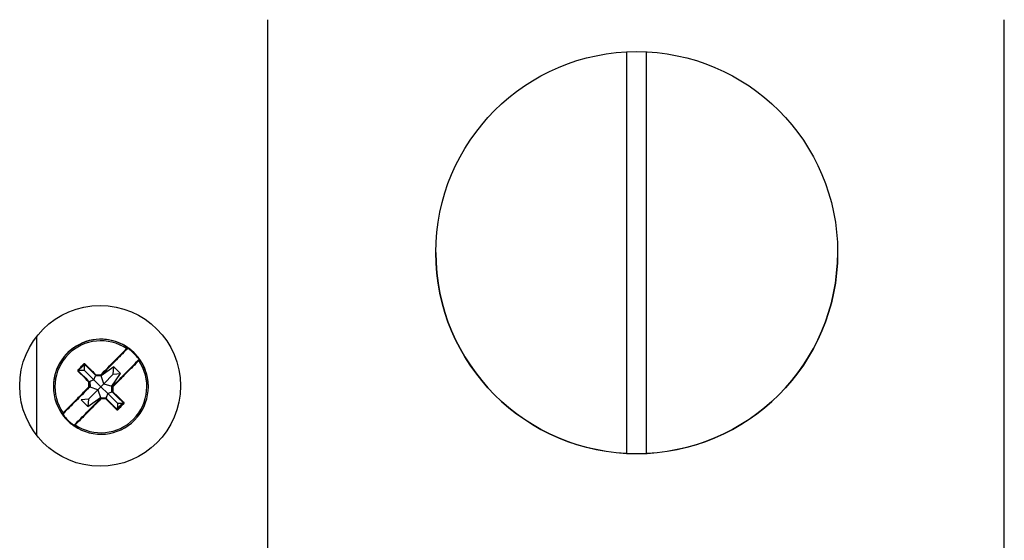
# Model space of a CAD drawing. Units: inches. Extents: x 0 to 132, y 0 to 86.
# Drawn here: x 66 to 70, y 62 to 64 of the extents above; entities that cross this region are included whole.
import ezdxf

# ---------------------------------------------------------------- set-up
doc = ezdxf.new("R2010")
doc.units = ezdxf.units.IN
doc.header["$LTSCALE"] = 8
doc.header["$MEASUREMENT"] = 0
doc.linetypes.add('SLD-Solid', pattern=[0])
doc.layers.add('SLD-0', color=179, linetype='SLD-Solid')

msp = doc.modelspace()

# ---------------------------------------------------------------- linework, layer by layer
at = {"layer": 'SLD-0', "color": 250, "linetype": 'SLD-Solid', "lineweight": 25, "true_color": 0x191924}
for p, q in [((66.854994, 64.259682), (66.854994, 58.759682)), ((69.604994, 58.759682), (69.604994, 64.259682)), ((68.196025, 62.641891), (68.196025, 64.139699)), ((68.270025, 62.641891), (68.270025, 64.139699)), ((65.993025, 63.077655), (65.993025, 62.709709)), ((66.332881, 63.036726), (66.332881, 63.036735)), ((66.33374, 63.0351), (66.33374, 63.035109)), ((66.378187, 62.991958), (66.378187, 62.991949)), ((66.171577, 62.95119), (66.17129, 62.970757)), ((66.28143, 62.964341), (66.234397, 62.930996)), ((66.27921, 62.937215), (66.28143, 62.964341)), ((66.306391, 62.939671), (66.28143, 62.964341)), ((66.151951, 62.95119), (66.151243, 62.950473)), ((66.171577, 62.95119), (66.151951, 62.95119)), ((66.171577, 62.95119), (66.207161, 62.916024)), ((66.207161, 62.916024), (66.192326, 62.90987)), ((66.207161, 62.916024), (66.213082, 62.930871)), ((66.207161, 62.916024), (66.233025, 62.890564)), ((66.232767, 62.930986), (66.214713, 62.930881)), ((66.232741, 62.934873), (66.232744, 62.934444)), ((66.232744, 62.934444), (66.232746, 62.93402)), ((66.232746, 62.93402), (66.232749, 62.933619)), ((66.232749, 62.933619), (66.232751, 62.933263)), ((66.232751, 62.933263), (66.232753, 62.932967)), ((66.232753, 62.932967), (66.232754, 62.932745)), ((66.232754, 62.932745), (66.232755, 62.932609)), ((66.232755, 62.932609), (66.232755, 62.932564)), ((66.234397, 62.930996), (66.232767, 62.930986)), ((66.243914, 62.901537), (66.234397, 62.930996)), ((66.27921, 62.937215), (66.243914, 62.901537)), ((66.2736, 62.892251), (66.306391, 62.939671)), ((66.27921, 62.937215), (66.306391, 62.939671)), ((66.05586, 62.890533), (66.05586, 62.890384)), ((66.18684, 62.843756), (66.222136, 62.879503)), ((66.190473, 62.890165), (66.190367, 62.908218)), ((66.190473, 62.889783), (66.190473, 62.890165)), ((66.192326, 62.90987), (66.192335, 62.908239)), ((66.192335, 62.908239), (66.192441, 62.890185)), ((66.192441, 62.890185), (66.192451, 62.888555)), ((66.222136, 62.879503), (66.192451, 62.888555)), ((66.233025, 62.890564), (66.222136, 62.879503)), ((66.222136, 62.879503), (66.231653, 62.84981)), ((66.233025, 62.890564), (66.243914, 62.901537)), ((66.233025, 62.890564), (66.258889, 62.8649)), ((66.243914, 62.901537), (66.2736, 62.892251)), ((66.273609, 62.89062), (66.2736, 62.892251)), ((66.273715, 62.872567), (66.273609, 62.89062)), ((66.276146, 62.892018), (66.276146, 62.891636)), ((66.41019, 62.890384), (66.41019, 62.890533)), ((66.18684, 62.843756), (66.159659, 62.841135)), ((66.184621, 62.816465), (66.231653, 62.84981)), ((66.18684, 62.843756), (66.184621, 62.816465)), ((66.231653, 62.84981), (66.233284, 62.849819)), ((66.251349, 62.847948), (66.233295, 62.847842)), ((66.233295, 62.847842), (66.233295, 62.84746)), ((66.233295, 62.84746), (66.233296, 62.847411)), ((66.233296, 62.847411), (66.233296, 62.847271)), ((66.233296, 62.847271), (66.233298, 62.847046)), ((66.233298, 62.847046), (66.2333, 62.846746)), ((66.2333, 62.846746), (66.233302, 62.846387)), ((66.233302, 62.846387), (66.233304, 62.845986)), ((66.233304, 62.845986), (66.233306, 62.845561)), ((66.233306, 62.845561), (66.233309, 62.845132)), ((66.258889, 62.8649), (66.252968, 62.849935)), ((66.258889, 62.8649), (66.273725, 62.870936)), ((66.294474, 62.829727), (66.258889, 62.8649)), ((66.273725, 62.870936), (66.273715, 62.872567)), ((66.159659, 62.841135), (66.184621, 62.816465)), ((66.294051, 62.809332), (66.29476, 62.810049)), ((66.294474, 62.829727), (66.314099, 62.829616)), ((66.294474, 62.829727), (66.29476, 62.810049)), ((66.29476, 62.810049), (66.314099, 62.829616)), ((66.132311, 62.745678), (66.132311, 62.745669))]:
    msp.add_line(p, q, dxfattribs=at)
at = {"layer": 'SLD-0', "color": 251, "linetype": 'SLD-Solid', "lineweight": 25, "true_color": 0x6a6a6a}
for p, q in [((65.992419, 63.076871), (65.992419, 62.710493)), ((66.232757, 62.932596), (66.232758, 62.932376)), ((66.232758, 62.932376), (66.23276, 62.932079)), ((66.23276, 62.932079), (66.232762, 62.931739)), ((66.232762, 62.931739), (66.232764, 62.93137)), ((66.232764, 62.93137), (66.232767, 62.930986))]:
    msp.add_line(p, q, dxfattribs=at)
at = {"layer": 'SLD-0', "color": 250, "linetype": 'SLD-Solid', "lineweight": 25, "true_color": 0x191924}
for centre, radius in [((68.233019, 63.390619), 0.749994), ((66.229994, 62.893682), 0.3)]:
    msp.add_circle(centre, radius, dxfattribs=at)
for centre, radius, start, end in [((68.233025, 63.390976), 0.75, 180.000502, 359.999498), ((66.233025, 62.890531), 0.177165, 45.33614, 179.999471), ((66.233025, 62.890384), 0.177164, 55.692536, 214.979107), ((66.233025, 62.890319), 0.171535, 56.004466, 214.667148), ((66.327991, 63.030962), 0.001835, 328.116664, 59.04574), ((66.331772, 63.0351), 0.001968, 315.328418, 0.009075), ((66.186824, 63.13961), 0.182679, 324.230551, 324.850312), ((66.233029, 62.890404), 0.175192, 36.285738, 54.386973), ((66.233031, 62.890414), 0.177159, 36.285914, 54.387214), ((66.233025, 62.890385), 0.177164, 235.692551, 34.979057), ((66.233028, 62.890533), 0.177162, 0.000045, 45.336499), ((66.29545, 63.102201), 0.133784, 306.085338, 306.93082), ((66.376574, 62.99082), 0.001969, 34.985284, 135.331878), ((66.233026, 62.890319), 0.171535, 236.004389, 34.667189), ((66.156033, 62.960516), 0.010888, 220.476429, 235.349244), ((66.160924, 62.965464), 0.011999, 36.256816, 49.744485), ((66.175288, 62.972974), 0.001947, 120.795514, 191.979699), ((66.372537, 62.986917), 0.001848, 31.77392, 122.199875), ((66.149488, 62.946829), 0.001975, 79.17559, 149.613998), ((66.21469, 62.934429), 0.001969, 225.301628, 270.316114), ((66.216518, 62.932057), 0.003356, 126.008836, 163.154349), ((66.222812, 62.93417), 0.008289, 175.840656, 191.901421), ((66.229799, 62.931048), 0.004825, 25.797083, 52.431709), ((66.232744, 62.934532), 0.001969, 270.336083, 315.360054), ((66.232744, 62.934923), 0.003936, 270.327499, 315.336563), ((66.190834, 62.905965), 0.003428, 107.866058, 144.42313), ((66.188747, 62.899032), 0.008955, 79.577546, 94.490372), ((66.188068, 63.017601), 0.127841, 270.038573, 271.077759), ((66.191781, 62.892582), 0.004596, 217.885279, 245.894904), ((66.188399, 62.907828), 0.001968, 0.325739, 45.336158), ((66.188504, 62.889771), 0.001969, 315.311507, 0.336113), ((66.192593, 62.782756), 0.10743, 90.081167, 91.131126), ((66.188398, 62.908216), 0.003938, 0.33847, 45.333708), ((66.188504, 62.890162), 0.003937, 315.337009, 0.336229), ((66.274716, 62.78802), 0.102606, 89.518719, 90.617893), ((66.277547, 62.890634), 0.001969, 135.337017, 180.331058), ((66.277547, 62.890252), 0.001969, 135.337017, 180.331058), ((66.276497, 63.016602), 0.126365, 269.583109, 270.63436), ((66.274037, 62.887187), 0.004924, 38.400794, 64.641225), ((66.233307, 62.845491), 0.001968, 90.330046, 135.331851), ((66.236159, 62.84886), 0.004692, 205.027648, 232.607592), ((66.242997, 62.845838), 0.00853, 355.982629, 11.707317), ((66.251361, 62.845601), 0.001968, 45.327621, 90.340453), ((66.249553, 62.847931), 0.003324, 305.969684, 343.745609), ((66.358291, 62.74515), 0.146938, 135.144419, 135.914578), ((66.277652, 62.872202), 0.001969, 180.336231, 225.371271), ((66.27731, 62.879946), 0.007925, 258.158007, 275.029564), ((66.275342, 62.873919), 0.003251, 286.544134, 324.963132), ((66.290747, 62.807216), 0.001964, 301.033807, 12.077721), ((66.401452, 62.702481), 0.151499, 135.147035, 135.893966), ((66.19644, 62.709827), 0.139388, 44.738492, 45.550333), ((66.304457, 62.814054), 0.01105, 215.416586, 230.131091), ((66.31659, 62.833324), 0.001938, 258.137028, 329.884141), ((66.309112, 62.818765), 0.01217, 40.983743, 54.335429), ((66.015777, 62.889436), 0.127791, 305.62769, 306.507733), ((66.233023, 62.890412), 0.177163, 216.285916, 234.386839), ((66.233022, 62.890402), 0.175192, 216.285662, 234.386834), ((66.093503, 62.793712), 0.001835, 211.700965, 302.833776), ((65.981103, 62.854758), 0.184046, 323.925446, 324.535897), ((66.134279, 62.745668), 0.001969, 135.339406, 235.688015), ((66.138071, 62.749684), 0.001848, 148.188711, 238.835341)]:
    msp.add_arc(centre, radius, start, end, dxfattribs=at)
at = {"layer": 'SLD-0', "color": 251, "linetype": 'SLD-Solid', "lineweight": 25, "true_color": 0x6a6a6a}
for centre, radius, start, end in [((66.331772, 63.03511), 0.001968, 359.99687, 55.700268), ((66.331772, 63.0351), 0.001968, 0.009075, 55.70761), ((66.376575, 62.99083), 0.001968, 34.972055, 65.537125), ((65.986056, 62.680161), 0.291673, 45.275798, 45.612276)]:
    msp.add_arc(centre, radius, start, end, dxfattribs=at)
at = {"layer": 'SLD-0', "color": 250, "linetype": 'SLD-Solid', "lineweight": 25, "true_color": 0x191924}
for points, knots in [([(66.232741, 62.934873), (66.250296, 62.952666), (66.268804, 62.971425), (66.289056, 62.991985), (66.30536, 63.008542), (66.318607, 63.022024), (66.328935, 63.032536)], [0, 0, 0, 0, 0.49019763, 0.51679557, 0.62324701, 1, 1, 1, 1]), ([(66.329549, 63.029993), (66.315319, 63.015515), (66.287367, 62.987075), (66.251669, 62.950905), (66.234144, 62.933148)], [0, 0, 0, 0, 0.50908953, 1, 1, 1, 1]), ([(66.328935, 63.032536), (66.329901, 63.033554), (66.331833, 63.035592), (66.332795, 63.036619), (66.332864, 63.036705), (66.332881, 63.036726)], [0, 0, 0, 0, 0.43130631, 0.86311459, 1, 1, 1, 1]), ([(66.333171, 63.033716), (66.333156, 63.033698), (66.333093, 63.033622), (66.33221, 63.032706), (66.330436, 63.030897), (66.329549, 63.029993)], [0, 0, 0, 0, 0.13681702, 0.5685011, 1, 1, 1, 1]), ([(66.336191, 63.03444), (66.335934, 63.034623), (66.33531, 63.035068), (66.334379, 63.035719), (66.333552, 63.036288), (66.33299, 63.036668), (66.332917, 63.036713), (66.332881, 63.036735)], [0, 0, 0, 0, 0.15182898, 0.36811967, 0.58048283, 0.79047203, 1, 1, 1, 1]), ([(66.333171, 63.033726), (66.333192, 63.033717), (66.333234, 63.0337), (66.333556, 63.033554), (66.334025, 63.033335), (66.33455, 63.03308), (66.3349, 63.032903), (66.335045, 63.03283)], [0, 0, 0, 0, 0.20663048, 0.41524179, 0.62821003, 0.84656847, 1, 1, 1, 1]), ([(66.371552, 62.988481), (66.371867, 62.988802), (66.373118, 62.990077), (66.374762, 62.991759), (66.375037, 62.992056), (66.375174, 62.992204)], [0, 0, 0, 0, 0.14406677, 0.57198572, 1, 1, 1, 1]), ([(66.378187, 62.991949), (66.378032, 62.991787), (66.377723, 62.991463), (66.375873, 62.989629), (66.374463, 62.98824), (66.374108, 62.98789)], [0, 0, 0, 0, 0.42820181, 0.85604256, 1, 1, 1, 1]), ([(66.378187, 62.991958), (66.378177, 62.991974), (66.378151, 62.992014), (66.377883, 62.992402), (66.377355, 62.993154), (66.376644, 62.99415), (66.376104, 62.994889), (66.375834, 62.99526)], [0, 0, 0, 0, 0.13047196, 0.34414358, 0.56141979, 0.78047449, 1, 1, 1, 1]), ([(66.377384, 62.992613), (66.377448, 62.992586), (66.377611, 62.992517), (66.37782, 62.992361), (66.377983, 62.992209), (66.378069, 62.992111), (66.378091, 62.992085), (66.378095, 62.992079)], [0, 0, 0, 0, 0.22531482, 0.57551279, 0.8374734, 0.96301119, 1, 1, 1, 1]), ([(66.147751, 62.953448), (66.147619, 62.953302), (66.147194, 62.952832), (66.146691, 62.951801), (66.146528, 62.95038), (66.146874, 62.948937), (66.147481, 62.948197), (66.147785, 62.947828)], [0, 0, 0, 0, 0.09133286, 0.29366885, 0.51828664, 0.7594257, 1, 1, 1, 1]), ([(66.147751, 62.953448), (66.151239, 62.956976), (66.158214, 62.964031), (66.16519, 62.971091), (66.168677, 62.974621)], [0, 0, 0, 0, 0.50000274, 1, 1, 1, 1]), ([(66.170599, 62.97256), (66.16714, 62.969059), (66.160221, 62.962057), (66.153302, 62.955058), (66.149843, 62.951559)], [0, 0, 0, 0, 0.49999584, 1, 1, 1, 1]), ([(66.174291, 62.974646), (66.173947, 62.974927), (66.173286, 62.975469), (66.172043, 62.975823), (66.170808, 62.975799), (66.169618, 62.975416), (66.168991, 62.974886), (66.168677, 62.974621)], [0, 0, 0, 0, 0.22355923, 0.43075262, 0.62310727, 0.81149873, 1, 1, 1, 1]), ([(66.173383, 62.972569), (66.173214, 62.972709), (66.172896, 62.972972), (66.172288, 62.973152), (66.171674, 62.97315), (66.171236, 62.973005), (66.170879, 62.972808), (66.170726, 62.972673), (66.170599, 62.97256)], [0, 0, 0, 0, 0.24598218, 0.4643765, 0.6546946, 0.8295997, 0.85842669, 1, 1, 1, 1]), ([(66.213306, 62.933029), (66.204777, 62.941471), (66.191087, 62.955021), (66.17823, 62.967765), (66.173383, 62.972569)], [0, 0, 0, 0, 0.623030269, 1, 1, 1, 1]), ([(66.174291, 62.974646), (66.17918, 62.9698), (66.187065, 62.961983), (66.200525, 62.948651), (66.209129, 62.940133), (66.214545, 62.934771)], [0, 0, 0, 0, 0.376806761, 0.607680455, 1, 1, 1, 1]), ([(66.276146, 62.891636), (66.293671, 62.909393), (66.32937, 62.945563), (66.357322, 62.974003), (66.371552, 62.988481)], [0, 0, 0, 0, 0.4909102, 1, 1, 1, 1]), ([(66.374108, 62.98789), (66.359857, 62.973392), (66.344893, 62.958168), (66.324023, 62.936988), (66.307617, 62.920344), (66.290933, 62.903448), (66.277896, 62.890245)], [0, 0, 0, 0, 0.50847102, 0.53392862, 0.63581154, 1, 1, 1, 1]), ([(66.188046, 62.90796), (66.179459, 62.916457), (66.168938, 62.926868), (66.155707, 62.939975), (66.15084, 62.944799), (66.147785, 62.947828)], [0, 0, 0, 0, 0.6229625, 0.763352, 1, 1, 1, 1]), ([(66.149843, 62.951559), (66.149777, 62.951487), (66.149675, 62.951376), (66.1495, 62.951111), (66.149384, 62.950853), (66.149283, 62.950463), (66.149251, 62.949958), (66.149417, 62.949304), (66.149709, 62.94895), (66.149859, 62.948768)], [0, 0, 0, 0, 0.08232929, 0.12679994, 0.26691061, 0.31954349, 0.48448634, 0.73593203, 1, 1, 1, 1]), ([(66.149859, 62.948768), (66.154706, 62.943964), (66.167564, 62.93122), (66.181253, 62.91767), (66.189782, 62.909228)], [0, 0, 0, 0, 0.37696885, 1, 1, 1, 1]), ([(66.214545, 62.934771), (66.217603, 62.934788), (66.223662, 62.934821), (66.229734, 62.934856), (66.232741, 62.934873)], [0, 0, 0, 0, 0.504678542, 1, 1, 1, 1]), ([(66.232755, 62.932564), (66.229771, 62.932546), (66.223747, 62.932511), (66.217735, 62.932478), (66.214701, 62.932461)], [0, 0, 0, 0, 0.49533616, 1, 1, 1, 1]), ([(66.091942, 62.792748), (66.106193, 62.807085), (66.121157, 62.82214), (66.142027, 62.843189), (66.158433, 62.859738), (66.175117, 62.876591), (66.188154, 62.88976)], [0, 0, 0, 0, 0.5084713, 0.53392901, 0.63581024, 1, 1, 1, 1]), ([(66.189904, 62.888387), (66.172379, 62.870681), (66.136681, 62.834612), (66.108728, 62.806488), (66.094498, 62.792171)], [0, 0, 0, 0, 0.49091063, 1, 1, 1, 1]), ([(66.188154, 62.88976), (66.188136, 62.892768), (66.188101, 62.89884), (66.188064, 62.904901), (66.188046, 62.90796)], [0, 0, 0, 0, 0.49531305, 1, 1, 1, 1]), ([(66.190367, 62.907839), (66.190384, 62.904805), (66.19042, 62.898791), (66.190455, 62.892767), (66.190473, 62.889783)], [0, 0, 0, 0, 0.50466451, 1, 1, 1, 1]), ([(66.275684, 62.87219), (66.275666, 62.875223), (66.275631, 62.881233), (66.275595, 62.887257), (66.275578, 62.890241)], [0, 0, 0, 0, 0.50466339, 1, 1, 1, 1]), ([(66.277896, 62.890245), (66.277914, 62.887238), (66.27795, 62.881167), (66.277986, 62.875109), (66.278005, 62.872052)], [0, 0, 0, 0, 0.495321047, 1, 1, 1, 1]), ([(66.136501, 62.750658), (66.150731, 62.764976), (66.178683, 62.7931), (66.214382, 62.829169), (66.231907, 62.846875)], [0, 0, 0, 0, 0.509089231, 1, 1, 1, 1]), ([(66.233309, 62.845132), (66.215754, 62.827389), (66.197246, 62.808683), (66.176994, 62.788258), (66.160691, 62.771818), (66.147444, 62.758493), (66.137115, 62.748103)], [0, 0, 0, 0, 0.49019739, 0.51679421, 0.62324741, 1, 1, 1, 1]), ([(66.233295, 62.84746), (66.236279, 62.847478), (66.242303, 62.847513), (66.248315, 62.84755), (66.251349, 62.847569)], [0, 0, 0, 0, 0.49533192, 1, 1, 1, 1]), ([(66.251506, 62.845241), (66.248448, 62.845222), (66.242388, 62.845185), (66.236316, 62.84515), (66.233309, 62.845132)], [0, 0, 0, 0, 0.504674437, 1, 1, 1, 1]), ([(66.29176, 62.805534), (66.28687, 62.810353), (66.278985, 62.818124), (66.265525, 62.8314), (66.256922, 62.839894), (66.251506, 62.845241)], [0, 0, 0, 0, 0.3768056, 0.6076821, 1, 1, 1, 1]), ([(66.252745, 62.847001), (66.261274, 62.838584), (66.274963, 62.825074), (66.287821, 62.812404), (66.292668, 62.807627)], [0, 0, 0, 0, 0.62303155, 1, 1, 1, 1]), ([(66.316191, 62.831428), (66.311344, 62.836205), (66.298487, 62.848875), (66.284797, 62.862385), (66.276268, 62.870802)], [0, 0, 0, 0, 0.37696844, 1, 1, 1, 1]), ([(66.278005, 62.872052), (66.286591, 62.863581), (66.297113, 62.853201), (66.310343, 62.840159), (66.315211, 62.835362), (66.318266, 62.832352)], [0, 0, 0, 0, 0.62296463, 0.76335618, 1, 1, 1, 1]), ([(66.292668, 62.807627), (66.292836, 62.80749), (66.293154, 62.80723), (66.293762, 62.807055), (66.294376, 62.80706), (66.294814, 62.807206), (66.295171, 62.807404), (66.295324, 62.807538), (66.295451, 62.807651)], [0, 0, 0, 0, 0.24597966, 0.46434887, 0.65471343, 0.82964519, 0.85842271, 1, 1, 1, 1]), ([(66.295451, 62.807651), (66.298911, 62.81115), (66.30583, 62.818148), (66.312748, 62.82515), (66.316208, 62.828652)], [0, 0, 0, 0, 0.50000063, 1, 1, 1, 1]), ([(66.318299, 62.826746), (66.314811, 62.823216), (66.307836, 62.816156), (66.300861, 62.809101), (66.297373, 62.805573)], [0, 0, 0, 0, 0.49999889, 1, 1, 1, 1]), ([(66.316208, 62.828652), (66.316273, 62.828724), (66.316375, 62.828836), (66.316551, 62.8291), (66.316666, 62.829358), (66.316767, 62.829747), (66.316799, 62.830249), (66.316633, 62.830898), (66.316341, 62.831249), (66.316191, 62.831428)], [0, 0, 0, 0, 0.08226349, 0.12677004, 0.26688596, 0.31959105, 0.48449185, 0.73593794, 1, 1, 1, 1]), ([(66.318299, 62.826746), (66.318431, 62.826892), (66.318856, 62.827363), (66.319359, 62.828393), (66.319522, 62.829811), (66.319176, 62.831249), (66.318569, 62.831985), (66.318266, 62.832352)], [0, 0, 0, 0, 0.09130747, 0.29365785, 0.51829221, 0.75942607, 1, 1, 1, 1]), ([(66.087863, 62.788819), (66.088018, 62.788961), (66.088327, 62.789243), (66.090177, 62.791034), (66.091587, 62.792403), (66.091942, 62.792748)], [0, 0, 0, 0, 0.42820223, 0.85603527, 1, 1, 1, 1]), ([(66.087957, 62.788748), (66.088026, 62.788649), (66.088226, 62.788362), (66.088549, 62.788216), (66.088761, 62.788119)], [0, 0, 0, 0, 0.34350481, 1, 1, 1, 1]), ([(66.08798, 62.788669), (66.088012, 62.788624), (66.088114, 62.78848), (66.088512, 62.78792), (66.089201, 62.786959), (66.089828, 62.786094), (66.090172, 62.785626), (66.090217, 62.785565)], [0, 0, 0, 0, 0.11643409, 0.37232953, 0.65813585, 0.95552462, 1, 1, 1, 1]), ([(66.090863, 62.78859), (66.090726, 62.788461), (66.09042, 62.788173), (66.089827, 62.787988), (66.08926, 62.787983), (66.088884, 62.78806), (66.088711, 62.78815), (66.088675, 62.788168)], [0, 0, 0, 0, 0.23585886, 0.52458948, 0.75517036, 0.94923215, 1, 1, 1, 1]), ([(66.094498, 62.792171), (66.094183, 62.791854), (66.092932, 62.790597), (66.091289, 62.788954), (66.091014, 62.788694), (66.090876, 62.788564)], [0, 0, 0, 0, 0.14408161, 0.57199031, 1, 1, 1, 1]), ([(66.090876, 62.788574), (66.09088, 62.788566), (66.09089, 62.788546), (66.090995, 62.788329), (66.0912, 62.787906), (66.091479, 62.787345), (66.091695, 62.786929), (66.091803, 62.786721)], [0, 0, 0, 0, 0.12857531, 0.34010576, 0.55734326, 0.7781316, 1, 1, 1, 1]), ([(66.29176, 62.805534), (66.292103, 62.805254), (66.292764, 62.804716), (66.294007, 62.804367), (66.295242, 62.804394), (66.296432, 62.804779), (66.29706, 62.805308), (66.297373, 62.805573)], [0, 0, 0, 0, 0.22357432, 0.43073333, 0.62308205, 0.81148089, 1, 1, 1, 1]), ([(66.12986, 62.746385), (66.129964, 62.74631), (66.130484, 62.745936), (66.131422, 62.745275), (66.132381, 62.744604), (66.132874, 62.744262), (66.132974, 62.744191), (66.13299, 62.74418)], [0, 0, 0, 0, 0.07650075, 0.38124328, 0.68518192, 0.94980637, 1, 1, 1, 1]), ([(66.132879, 62.747052), (66.132894, 62.747065), (66.132957, 62.747116), (66.13384, 62.747988), (66.135614, 62.749768), (66.136501, 62.750658)], [0, 0, 0, 0, 0.13682094, 0.56849285, 1, 1, 1, 1]), ([(66.137115, 62.748103), (66.136149, 62.747101), (66.134217, 62.745095), (66.133255, 62.744115), (66.133186, 62.744056), (66.133169, 62.744042)], [0, 0, 0, 0, 0.43130251, 0.86310607, 1, 1, 1, 1])]:
    msp.add_open_spline(points, degree=3, knots=knots, dxfattribs=at)

doc.saveas('drawing.dxf')
